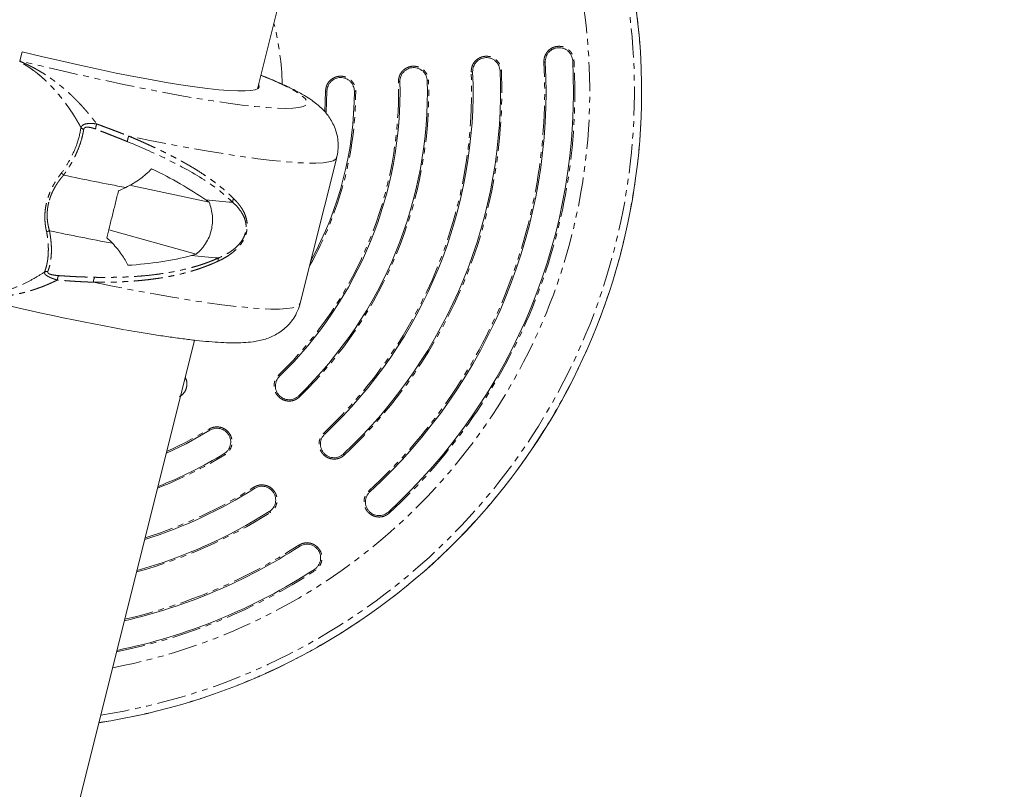
# Model space of a CAD drawing. Units: millimetres. Extents: x -3563 to 8824, y -5400 to 6479.
# Drawn here: x 976 to 1192, y 938 to 1106 of the extents above; entities that cross this region are included whole.
import ezdxf

# ---------------------------------------------------------------- set-up
doc = ezdxf.new("R2010")
doc.units = ezdxf.units.MM
doc.linetypes.add('PHANTOM', pattern=[12.7, 6.35, -1.27, 1.27, -1.27, 1.27, -1.27])

msp = doc.modelspace()

# ---------------------------------------------------------------- linework, layer by layer
at = {"color": 7, "linetype": 'Continuous', "lineweight": 15}
for p, q in [((1028.14, 1091.25), (1191.69, 1744.77)), ((976.57, 1099.34), (976.07, 1097.38)), ((1043.33, 1090.7), (1043.18, 1086.06)), ((1037.47, 1044.24), (1045.47, 1076.21)), ((1000.09, 1070.12), (1017.51, 1066.4)), ((1014.7, 1055), (995.52, 1060.31)), ((968.39, 852.49), (1014.35, 1036.14))]:
    msp.add_line(p, q, dxfattribs=at)
at = {"color": 8, "linetype": 'PHANTOM', "lineweight": 0}
for p, q in [((1090.85, 1097.07), (1091.16, 1097.09)), ((1097.15, 1097.41), (1097.44, 1097.43)), ((1074.94, 1094.93), (1075.24, 1094.95)), ((1081.24, 1095.19), (1081.53, 1095.21)), ((1059, 1092.81), (1059.31, 1092.81)), ((1065.3, 1092.96), (1065.6, 1092.97)), ((1042.89, 1086.22), (1043.03, 1090.7)), ((1043.33, 1090.7), (1043.03, 1090.7)), ((1049.33, 1090.7), (1049.63, 1090.7)), ((1032.96, 1028.27), (1032.74, 1028.49)), ((1037.14, 1023.96), (1037.34, 1023.75)), ((1017.52, 1016.68), (1017.68, 1016.42)), ((1042.85, 1015.59), (1042.64, 1015.81)), ((1020.81, 1011.3), (1020.96, 1011.05)), ((1046.96, 1011.22), (1047.16, 1011)), ((1027.33, 1003.94), (1027.49, 1003.68)), ((1052.72, 1002.92), (1052.52, 1003.15)), ((1030.71, 998.61), (1030.87, 998.37)), ((1056.78, 998.5), (1056.97, 998.28)), ((1037.14, 991.22), (1037.31, 990.97)), ((1040.58, 985.94), (1040.74, 985.7))]:
    msp.add_line(p, q, dxfattribs=at)
at = {"color": 7, "linetype": 'Continuous', "lineweight": 15, "flags": 128}
for points in [[(1028.38, 1092.21), (1028.44, 1092.12), (1028.51, 1091.67), (1028.23, 1091.31), (1027.62, 1091.04), (1026.67, 1090.85), (1025.39, 1090.76), (1023.78, 1090.76), (1021.87, 1090.85), (1019.65, 1091.03), (1017.15, 1091.3), (1014.38, 1091.66), (1011.36, 1092.11), (1008.11, 1092.64), (1004.65, 1093.25), (1001, 1093.93), (997.19, 1094.69), (993.23, 1095.51), (989.17, 1096.39), (985.02, 1097.33), (980.81, 1098.31), (976.57, 1099.34)], [(1017.68, 1016.42), (1012.48, 1013.48), (1008.16, 1011.38)]]:
    msp.add_lwpolyline(points, dxfattribs=at)
at = {"color": 8, "linetype": 'PHANTOM', "lineweight": 0, "flags": 128}
for points in [[(1028.88, 1094.2), (1029.26, 1094.04), (1031.59, 1093.06), (1033.63, 1092.13), (1035.35, 1091.27), (1036.75, 1090.47), (1037.82, 1089.75), (1038.56, 1089.1), (1038.96, 1088.53), (1039.02, 1088.05), (1038.74, 1087.65), (1038.12, 1087.33), (1037.16, 1087.11), (1035.88, 1086.98), (1034.27, 1086.93), (1032.34, 1086.98), (1030.11, 1087.12), (1027.58, 1087.35), (1024.78, 1087.67), (1021.71, 1088.08), (1018.4, 1088.57), (1014.85, 1089.14), (1011.1, 1089.8), (1007.15, 1090.53), (1003.04, 1091.33), (998.77, 1092.2), (994.39, 1093.13), (989.9, 1094.12), (985.33, 1095.16), (980.72, 1096.25), (976.07, 1097.38)], [(1045.47, 1076.21), (1045.25, 1075.84), (1044.67, 1075.48), (1043.74, 1075.21), (1042.48, 1075.03), (1040.88, 1074.95), (1038.95, 1074.96), (1036.71, 1075.06), (1034.16, 1075.25), (1031.32, 1075.54), (1028.2, 1075.91), (1024.81, 1076.38), (1021.18, 1076.93), (1017.31, 1077.56), (1013.23, 1078.28), (1008.96, 1079.07), (1004.51, 1079.94), (999.92, 1080.87)], [(992.16, 1048.86), (996.74, 1047.93), (1001.17, 1047.07), (1005.42, 1046.28), (1009.49, 1045.57), (1013.34, 1044.94), (1016.96, 1044.39), (1020.33, 1043.93), (1023.44, 1043.56), (1026.26, 1043.28), (1028.8, 1043.09), (1031.03, 1042.99), (1032.94, 1042.98), (1034.52, 1043.07), (1035.78, 1043.25), (1036.69, 1043.52), (1037.26, 1043.89), (1037.47, 1044.24)], [(1008.25, 1011.76), (1012.33, 1013.75), (1017.52, 1016.68)]]:
    msp.add_lwpolyline(points, dxfattribs=at)
at = {"color": 7, "linetype": 'Continuous', "lineweight": 15}
for centre, radius, start, end in [((972.33, 1090.67), 139.91, 278.6537, 53.2463), ((972.33, 1090.67), 119, 312.4965, 3.0932), ((972.33, 1090.67), 125, 312.4965, 3.0932), ((972.33, 1090.67), 103, 313.2082, 2.3816), ((972.33, 1090.67), 109, 313.2082, 2.3816), ((972.33, 1090.67), 87, 314.1743, 1.4155), ((972.33, 1090.67), 93, 314.1743, 1.4155), ((972.33, 1090.67), 77, 331.1872, 0.0285), ((1091.49, 1569.5), 508.32, 257.982, 259.5462), ((1028.83, 1169.36), 103.16, 263.2956, 266.5612), ((1088.29, 1556.6), 507.6, 257.9772, 259.5627), ((1025.81, 1157.63), 103.63, 263.2617, 266.5563), ((1098.03, 1584.22), 554.67, 255.9375, 259.7171), ((972.33, 1090.67), 93, 291.4459, 301.4155), ((972.33, 1090.67), 103, 287.5692, 302.3816), ((972.33, 1090.67), 109, 285.647, 302.3816), ((972.33, 1090.67), 119, 282.9366, 303.0932), ((972.33, 1090.67), 125, 281.5446, 303.0932)]:
    msp.add_arc(centre, radius, start, end, dxfattribs=at)
at = {"color": 8, "linetype": 'PHANTOM', "lineweight": 0}
for radius, start, end in [(139.9, 278.6544, 53.2456), (138.34, 278.9267, 52.9733), (128.55, 280.7895, 51.1105), (61.23, 1.5299, 14.073), (118.69, 312.4965, 3.0932), (125.29, 312.4965, 3.0932), (102.69, 313.2082, 2.3816), (109.29, 313.2082, 2.3816), (86.69, 314.1743, 1.4155), (93.29, 314.1743, 1.4155), (77.29, 330.3796, 0.0285), (93.29, 291.3169, 301.4155), (102.69, 287.6741, 302.3816), (109.29, 285.5589, 302.3816), (118.69, 283.0116, 303.0932), (125.29, 281.48, 303.0932)]:
    msp.add_arc((972.33, 1090.67), radius, start, end, dxfattribs=at)
for points, knots in [([(1090.85, 1097.07), (1090.85, 1097.13), (1090.85, 1097.26), (1090.85, 1097.44), (1090.87, 1097.63), (1090.89, 1097.81), (1090.93, 1097.99), (1090.98, 1098.17), (1091.08, 1098.49), (1091.29, 1098.94), (1091.68, 1099.47), (1092.16, 1099.91), (1092.71, 1100.24), (1093.22, 1100.43), (1093.64, 1100.51), (1094.07, 1100.56), (1094.62, 1100.54), (1095.25, 1100.38), (1095.84, 1100.11), (1096.36, 1099.72), (1096.81, 1099.24), (1097.09, 1098.78), (1097.26, 1098.38), (1097.35, 1098.07), (1097.42, 1097.75), (1097.44, 1097.53), (1097.44, 1097.43)], [0, 0, 0, 0, 0.018035, 0.035917, 0.053708, 0.07147, 0.089263, 0.107151, 0.125193, 0.187597, 0.250089, 0.312392, 0.374929, 0.437172, 0.46831, 0.499841, 0.562052, 0.624731, 0.687125, 0.749721, 0.812196, 0.87474, 0.906193, 0.937364, 0.968539, 1, 1, 1, 1]), ([(1074.94, 1094.93), (1074.94, 1094.99), (1074.93, 1095.12), (1074.94, 1095.3), (1074.96, 1095.49), (1074.99, 1095.67), (1075.03, 1095.85), (1075.08, 1096.03), (1075.18, 1096.35), (1075.4, 1096.8), (1075.79, 1097.32), (1076.28, 1097.75), (1076.84, 1098.08), (1077.35, 1098.26), (1077.77, 1098.34), (1078.2, 1098.38), (1078.74, 1098.35), (1079.37, 1098.19), (1079.96, 1097.91), (1080.48, 1097.52), (1080.92, 1097.03), (1081.19, 1096.56), (1081.36, 1096.16), (1081.45, 1095.85), (1081.51, 1095.53), (1081.53, 1095.32), (1081.53, 1095.21)], [0, 0, 0, 0, 0.018037, 0.035919, 0.053709, 0.071468, 0.089261, 0.107149, 0.125193, 0.187592, 0.250089, 0.312378, 0.374929, 0.437149, 0.468293, 0.499842, 0.562041, 0.624731, 0.687113, 0.749721, 0.812193, 0.87474, 0.906191, 0.937364, 0.96854, 1, 1, 1, 1]), ([(989.45, 1082.75), (989.38, 1082.88), (989.24, 1083.13), (989.03, 1083.51), (988.81, 1083.89), (988.58, 1084.28), (988.35, 1084.66), (987.97, 1085.29), (987.41, 1086.16), (986.68, 1087.23), (985.93, 1088.26), (985.16, 1089.28), (984.32, 1090.3), (983.45, 1091.28), (982.57, 1092.2), (981.72, 1093.04), (980.84, 1093.84), (980.08, 1094.48), (979.45, 1094.97), (978.81, 1095.44), (978.21, 1095.86), (977.56, 1096.28), (977.04, 1096.6), (976.5, 1096.89), (976.16, 1097.07), (976.01, 1097.14)], [0, 0, 0, 0, 0.020074, 0.040289, 0.060659, 0.081196, 0.101913, 0.122821, 0.183363, 0.244849, 0.302118, 0.362231, 0.425432, 0.491933, 0.553049, 0.613689, 0.673017, 0.736796, 0.770986, 0.80077, 0.866467, 0.894282, 0.933152, 0.972179, 1, 1, 1, 1]), ([(976.04, 1097.26), (976.2, 1097.2), (976.52, 1097.07), (977, 1096.86), (977.47, 1096.65), (977.94, 1096.42), (978.41, 1096.19), (978.88, 1095.95), (979.35, 1095.7), (979.82, 1095.44), (980.28, 1095.17), (980.75, 1094.9), (981.21, 1094.61), (981.67, 1094.32), (982.12, 1094.02), (982.58, 1093.71), (983.03, 1093.39), (983.47, 1093.07), (983.92, 1092.73), (984.36, 1092.39), (984.8, 1092.04), (985.24, 1091.69), (985.67, 1091.33), (986.09, 1090.96), (986.52, 1090.58), (986.94, 1090.2), (987.35, 1089.81), (987.76, 1089.42), (988.17, 1089.02), (988.57, 1088.62), (988.96, 1088.21), (989.35, 1087.8), (989.73, 1087.39), (990.11, 1086.97), (990.48, 1086.54), (990.85, 1086.12), (991.21, 1085.69), (991.56, 1085.26), (991.91, 1084.83), (992.25, 1084.4), (992.58, 1083.97), (992.8, 1083.68), (992.9, 1083.54)], [0, 0, 0, 0, 0.025462, 0.05092, 0.076373, 0.10182, 0.12726, 0.152691, 0.178112, 0.203523, 0.22892, 0.254304, 0.279672, 0.305023, 0.330355, 0.355666, 0.380954, 0.406219, 0.431457, 0.456667, 0.481847, 0.506994, 0.532108, 0.557186, 0.582225, 0.607224, 0.632181, 0.657093, 0.681958, 0.706774, 0.73154, 0.756252, 0.780909, 0.805509, 0.830049, 0.854528, 0.878944, 0.903294, 0.927576, 0.951789, 0.975931, 1, 1, 1, 1]), ([(1059, 1092.81), (1059, 1092.87), (1059, 1092.99), (1059.01, 1093.18), (1059.03, 1093.36), (1059.06, 1093.54), (1059.1, 1093.72), (1059.16, 1093.9), (1059.27, 1094.22), (1059.49, 1094.67), (1059.89, 1095.18), (1060.39, 1095.6), (1060.95, 1095.92), (1061.47, 1096.09), (1061.89, 1096.17), (1062.32, 1096.2), (1062.86, 1096.16), (1063.49, 1095.99), (1064.07, 1095.7), (1064.59, 1095.3), (1065.01, 1094.8), (1065.28, 1094.33), (1065.44, 1093.93), (1065.52, 1093.61), (1065.58, 1093.29), (1065.59, 1093.08), (1065.6, 1092.97)], [0, 0, 0, 0, 0.01804, 0.035923, 0.053712, 0.071469, 0.08926, 0.107148, 0.125194, 0.187586, 0.25009, 0.312355, 0.37493, 0.437116, 0.468269, 0.499842, 0.562023, 0.624731, 0.687097, 0.749722, 0.81219, 0.87474, 0.90619, 0.937365, 0.968543, 1, 1, 1, 1]), ([(1043.03, 1090.7), (1043.03, 1090.76), (1043.03, 1090.89), (1043.05, 1091.07), (1043.07, 1091.25), (1043.11, 1091.43), (1043.15, 1091.61), (1043.21, 1091.79), (1043.33, 1092.11), (1043.56, 1092.55), (1043.98, 1093.05), (1044.48, 1093.46), (1045.05, 1093.77), (1045.57, 1093.93), (1046, 1093.99), (1046.43, 1094.01), (1046.97, 1093.96), (1047.59, 1093.77), (1048.17, 1093.47), (1048.67, 1093.05), (1049.09, 1092.55), (1049.34, 1092.07), (1049.49, 1091.66), (1049.57, 1091.35), (1049.62, 1091.03), (1049.62, 1090.81), (1049.63, 1090.7)], [0, 0, 0, 0, 0.018043, 0.035926, 0.053712, 0.071467, 0.089256, 0.107144, 0.125194, 0.187576, 0.250091, 0.312325, 0.374931, 0.43707, 0.468234, 0.499844, 0.562004, 0.624732, 0.687078, 0.749722, 0.812187, 0.874741, 0.906188, 0.937367, 0.968547, 1, 1, 1, 1]), ([(989.45, 1082.75), (989.29, 1081.6), (988.65, 1078.98), (987.03, 1075.53), (985.64, 1073.42), (985.2, 1072.8)], [0.822483, 0.822483, 0.822483, 0.822483, 4.311296, 8.279736, 9.927408, 9.927408, 9.927408, 9.927408]), ([(992.9, 1083.54), (992.28, 1083.62), (991.24, 1083.7), (989.94, 1083.44), (989.52, 1083.02), (989.45, 1082.75)], [9.513081, 9.513081, 9.513081, 9.513081, 16.084152, 20.366238, 25.001774, 25.001774, 25.001774, 25.001774]), ([(992.66, 1082.41), (992.58, 1082.44), (992.43, 1082.49), (992.2, 1082.57), (991.99, 1082.64), (991.71, 1082.72), (991.36, 1082.79), (990.96, 1082.84), (990.61, 1082.84), (990.36, 1082.76), (990.22, 1082.66), (990.13, 1082.56), (990.07, 1082.45), (990.05, 1082.36), (990.04, 1082.32)], [0, 0, 0, 0, 0.071359, 0.138922, 0.202804, 0.263134, 0.395942, 0.517531, 0.644655, 0.760203, 0.819911, 0.879488, 0.939817, 1, 1, 1, 1]), ([(992.9, 1083.54), (992.83, 1083.33), (992.76, 1083.11), (992.68, 1082.72), (992.66, 1082.54), (992.66, 1082.41)], [0, 0, 0, 0, 0.5, 0.5, 1, 1, 1, 1]), ([(992.9, 1083.54), (993.14, 1083.45), (993.61, 1083.27), (994.32, 1083.01), (995.02, 1082.75), (995.73, 1082.48), (996.43, 1082.22), (997.13, 1081.95), (997.83, 1081.68), (998.53, 1081.41), (999.23, 1081.14), (999.69, 1080.96), (999.92, 1080.87)], [0, 0, 0, 0, 0.098636, 0.197577, 0.296823, 0.396373, 0.496225, 0.59638, 0.696836, 0.797592, 0.898647, 1, 1, 1, 1]), ([(990.04, 1082.32), (990.02, 1082.2), (989.99, 1081.98), (989.93, 1081.63), (989.85, 1081.29), (989.78, 1080.94), (989.59, 1080.2), (989.25, 1079.06), (988.73, 1077.72), (988.23, 1076.63), (987.8, 1075.77), (987.37, 1074.98), (986.94, 1074.26), (986.58, 1073.69), (986.29, 1073.26), (986.06, 1072.92), (985.85, 1072.63), (985.7, 1072.41), (985.64, 1072.33)], [0, 0, 0, 0, 0.037548, 0.07477, 0.111668, 0.148242, 0.184494, 0.344813, 0.499733, 0.583627, 0.665452, 0.749917, 0.812519, 0.875096, 0.916077, 0.937693, 0.974402, 1, 1, 1, 1]), ([(999.66, 1079.64), (999.46, 1079.72), (999.07, 1079.88), (998.48, 1080.12), (997.9, 1080.36), (997.33, 1080.58), (996.78, 1080.8), (996.01, 1081.11), (995.03, 1081.49), (993.84, 1081.95), (993.05, 1082.26), (992.66, 1082.41)], [0, 0, 0, 0, 0.087878, 0.173749, 0.257625, 0.33952, 0.419445, 0.497414, 0.668499, 0.836012, 1, 1, 1, 1]), ([(999.92, 1080.87), (999.9, 1080.84), (999.87, 1080.74), (999.81, 1080.6), (999.76, 1080.44), (999.72, 1080.27), (999.69, 1080.12), (999.67, 1079.97), (999.66, 1079.83), (999.66, 1079.72), (999.66, 1079.66), (999.66, 1079.64)], [0, 0, 0, 0, 0.091, 0.212333, 0.333666, 0.454999, 0.576332, 0.697664, 0.818997, 0.935045, 1, 1, 1, 1]), ([(999.92, 1080.87), (1000.17, 1080.77), (1000.66, 1080.56), (1001.39, 1080.25), (1002.11, 1079.94), (1002.82, 1079.63), (1003.51, 1079.31), (1004.2, 1079), (1004.88, 1078.69), (1005.55, 1078.38), (1006.21, 1078.07), (1006.86, 1077.76), (1007.5, 1077.45), (1008.13, 1077.13), (1008.75, 1076.82), (1009.35, 1076.51), (1009.95, 1076.2), (1010.54, 1075.89), (1011.12, 1075.57), (1011.69, 1075.26), (1012.25, 1074.95), (1013.12, 1074.45), (1014.28, 1073.77), (1015.69, 1072.89), (1017.01, 1072.01), (1018.16, 1071.2), (1019.14, 1070.47), (1019.97, 1069.81), (1020.76, 1069.16), (1021.51, 1068.5), (1022.22, 1067.84), (1022.67, 1067.39), (1022.89, 1067.17)], [0, 0, 0, 0, 0.026555, 0.052939, 0.079153, 0.105197, 0.131072, 0.156778, 0.182316, 0.207687, 0.232891, 0.257928, 0.2828, 0.307508, 0.332051, 0.35643, 0.380647, 0.404702, 0.428596, 0.452329, 0.475902, 0.499316, 0.564026, 0.62727, 0.689066, 0.749436, 0.793302, 0.836311, 0.878474, 0.919801, 0.960306, 1, 1, 1, 1]), ([(999.66, 1079.64), (1002.87, 1078.33), (1009.27, 1075.5), (1016.98, 1071.17), (1021.11, 1067.92), (1022.67, 1066.39)], [0.818918, 0.818918, 0.818918, 0.818918, 4.896609, 9.344185, 12.689241, 12.689241, 12.689241, 12.689241]), ([(981.93, 1059.89), (981.91, 1059.98), (981.87, 1060.16), (981.81, 1060.43), (981.75, 1060.7), (981.71, 1060.98), (981.67, 1061.25), (981.63, 1061.53), (981.6, 1061.81), (981.58, 1062.09), (981.56, 1062.36), (981.54, 1062.64), (981.53, 1063.11), (981.54, 1063.79), (981.62, 1064.68), (981.75, 1065.58), (981.95, 1066.5), (982.22, 1067.41), (982.54, 1068.29), (982.91, 1069.16), (983.27, 1069.87), (983.6, 1070.46), (983.88, 1070.94), (984.19, 1071.42), (984.51, 1071.89), (984.85, 1072.35), (985.08, 1072.65), (985.2, 1072.8)], [0, 0, 0, 0, 0.024733, 0.048977, 0.072753, 0.096086, 0.118998, 0.141517, 0.16367, 0.185488, 0.207002, 0.228247, 0.249258, 0.312704, 0.374512, 0.437462, 0.500109, 0.562452, 0.625534, 0.687308, 0.750797, 0.789475, 0.829046, 0.869713, 0.911658, 0.955039, 1, 1, 1, 1]), ([(985.64, 1072.33), (985.58, 1072.24), (985.46, 1072.1), (985.31, 1071.92), (985.22, 1071.8), (985.08, 1071.65), (984.91, 1071.42), (984.58, 1070.98), (984.18, 1070.41), (983.8, 1069.78), (983.5, 1069.23), (983.27, 1068.77), (983.05, 1068.31), (982.86, 1067.84), (982.69, 1067.36), (982.53, 1066.88), (982.45, 1066.56), (982.41, 1066.4)], [0, 0, 0, 0, 0.051281, 0.089213, 0.113772, 0.124947, 0.187529, 0.250455, 0.378383, 0.501014, 0.575542, 0.648667, 0.720569, 0.791443, 0.861495, 0.930939, 1, 1, 1, 1]), ([(985.2, 1072.8), (985.22, 1072.78), (985.25, 1072.73), (985.32, 1072.65), (985.39, 1072.57), (985.47, 1072.49), (985.55, 1072.41), (985.61, 1072.35), (985.64, 1072.33)], [0, 0, 0, 0, 0.151159, 0.308923, 0.47307, 0.643273, 0.8191, 1, 1, 1, 1]), ([(982.41, 1066.4), (982.38, 1066.32), (982.34, 1066.14), (982.29, 1065.88), (982.23, 1065.62), (982.19, 1065.36), (982.15, 1065.1), (982.12, 1064.84), (982.09, 1064.58), (982.07, 1064.32), (982.05, 1064.06), (982.05, 1063.8), (982.04, 1063.54), (982.05, 1063.28), (982.06, 1062.94), (982.08, 1062.54), (982.14, 1062.06), (982.21, 1061.58), (982.31, 1061.09), (982.42, 1060.61), (982.51, 1060.29), (982.55, 1060.13)], [0, 0, 0, 0, 0.037285, 0.07463, 0.112068, 0.149635, 0.187366, 0.225293, 0.263452, 0.301873, 0.340588, 0.379628, 0.419022, 0.458798, 0.498984, 0.573585, 0.651596, 0.733148, 0.818347, 0.907276, 1, 1, 1, 1]), ([(1022.89, 1067.17), (1022.98, 1067.08), (1023.16, 1066.91), (1023.42, 1066.64), (1023.66, 1066.37), (1023.89, 1066.1), (1024.11, 1065.83), (1024.31, 1065.56), (1024.5, 1065.3), (1024.68, 1065.03), (1024.85, 1064.76), (1025, 1064.49), (1025.25, 1063.99), (1025.55, 1063.27), (1025.82, 1062.2), (1025.91, 1061.02), (1025.75, 1059.87), (1025.44, 1058.91), (1025.06, 1058.1), (1024.54, 1057.27), (1023.85, 1056.43), (1023.12, 1055.73), (1022.41, 1055.16), (1021.76, 1054.7), (1021.06, 1054.27), (1020.29, 1053.85), (1019.75, 1053.6), (1019.48, 1053.47)], [0, 0, 0, 0, 0.025701, 0.050722, 0.075072, 0.098759, 0.121794, 0.144187, 0.16595, 0.187096, 0.207639, 0.227593, 0.246975, 0.313306, 0.372256, 0.438818, 0.499847, 0.540355, 0.582412, 0.627676, 0.686703, 0.75304, 0.796312, 0.842504, 0.89177, 0.944233, 1, 1, 1, 1]), ([(1022.64, 1066.39), (1023.07, 1066.01), (1023.48, 1065.61), (1024.23, 1064.73), (1024.58, 1064.26), (1025.01, 1063.47), (1025.15, 1063.2), (1025.37, 1062.61), (1025.46, 1062.29), (1025.59, 1061.62), (1025.63, 1061.27), (1025.62, 1060.7), (1025.61, 1060.51), (1025.56, 1060.13), (1025.52, 1059.93), (1025.47, 1059.74)], [0, 0, 0, 0, 0.25, 0.25, 0.5, 0.5, 0.625, 0.625, 0.75, 0.75, 0.875, 0.875, 0.9375, 0.9375, 1, 1, 1, 1]), ([(1022.89, 1067.17), (1022.82, 1067.05), (1022.76, 1066.91), (1022.69, 1066.65), (1022.67, 1066.51), (1022.67, 1066.39)], [0, 0, 0, 0, 0.5, 0.5, 1, 1, 1, 1]), ([(981.45, 1051.07), (981.48, 1051.15), (981.55, 1051.31), (981.64, 1051.56), (981.72, 1051.81), (981.8, 1052.08), (981.88, 1052.34), (981.94, 1052.61), (982, 1052.89), (982.06, 1053.17), (982.11, 1053.45), (982.15, 1053.73), (982.19, 1054.02), (982.22, 1054.31), (982.25, 1054.6), (982.28, 1055.03), (982.3, 1055.59), (982.31, 1056.3), (982.28, 1057.02), (982.23, 1057.74), (982.16, 1058.46), (982.06, 1059.17), (981.97, 1059.65), (981.93, 1059.89)], [0, 0, 0, 0, 0.038444, 0.076478, 0.1141, 0.151309, 0.188104, 0.224484, 0.260446, 0.29599, 0.331115, 0.365819, 0.400101, 0.433961, 0.467398, 0.50041, 0.57736, 0.652476, 0.725741, 0.797139, 0.866656, 0.93428, 1, 1, 1, 1]), ([(982.55, 1060.13), (982.58, 1059.99), (982.63, 1059.7), (982.7, 1059.29), (982.75, 1058.9), (982.81, 1058.52), (982.85, 1058.16), (982.89, 1057.82), (982.94, 1057.18), (982.99, 1056.25), (982.97, 1055.08), (982.87, 1053.98), (982.74, 1053.14), (982.6, 1052.5), (982.48, 1052.05), (982.34, 1051.62), (982.24, 1051.35), (982.19, 1051.21)], [0, 0, 0, 0, 0.039241, 0.077301, 0.114184, 0.149895, 0.184439, 0.217821, 0.250045, 0.372634, 0.500177, 0.623348, 0.750157, 0.812308, 0.87466, 0.937221, 1, 1, 1, 1]), ([(1025.47, 1059.74), (1025.38, 1059.35), (1025.23, 1058.97), (1024.88, 1058.26), (1024.67, 1057.93), (1024.22, 1057.33), (1023.98, 1057.05), (1023.48, 1056.55), (1023.22, 1056.32), (1022.43, 1055.68), (1021.88, 1055.33), (1020.75, 1054.7), (1020.17, 1054.43), (1019.58, 1054.19)], [0, 0, 0, 0, 0.125, 0.125, 0.25, 0.25, 0.375, 0.375, 0.5, 0.5, 0.75, 0.75, 1, 1, 1, 1]), ([(1019.48, 1053.47), (1019.31, 1053.4), (1018.97, 1053.24), (1018.46, 1053.01), (1017.93, 1052.79), (1017.4, 1052.57), (1016.85, 1052.36), (1016.29, 1052.15), (1015.72, 1051.95), (1015.15, 1051.75), (1014.55, 1051.56), (1013.95, 1051.37), (1013.03, 1051.11), (1011.77, 1050.77), (1010.15, 1050.39), (1008.45, 1050.06), (1006.9, 1049.79), (1005.51, 1049.59), (1004.3, 1049.43), (1003.07, 1049.3), (1001.8, 1049.18), (1000.51, 1049.08), (999.19, 1048.99), (997.84, 1048.93), (996.46, 1048.88), (995.05, 1048.85), (993.62, 1048.84), (992.64, 1048.85), (992.16, 1048.86)], [0, 0, 0, 0, 0.021494, 0.043238, 0.065236, 0.087489, 0.109999, 0.132768, 0.155798, 0.179091, 0.202649, 0.226473, 0.250564, 0.310953, 0.372755, 0.435993, 0.500686, 0.543314, 0.586483, 0.630196, 0.674458, 0.719273, 0.764646, 0.810579, 0.857078, 0.904146, 0.951785, 1, 1, 1, 1]), ([(1019.62, 1054.19), (1019.45, 1054.11), (1019.1, 1053.96), (1018.57, 1053.73), (1018.02, 1053.51), (1017.45, 1053.28), (1016.85, 1053.07), (1016.24, 1052.85), (1015.6, 1052.64), (1014.94, 1052.43), (1014.25, 1052.23), (1012.74, 1051.81), (1010.34, 1051.25), (1007.81, 1050.82), (1005.55, 1050.51), (1003.86, 1050.32), (1001.84, 1050.15), (999.97, 1050.03), (998.06, 1049.96), (996.26, 1049.92), (994.74, 1049.91), (993.51, 1049.92), (992.79, 1049.93), (992.48, 1049.94)], [0, 0, 0, 0, 0.021888, 0.044454, 0.067698, 0.091622, 0.116225, 0.141509, 0.167475, 0.194122, 0.22145, 0.24946, 0.37434, 0.499309, 0.531841, 0.621381, 0.681455, 0.745562, 0.816454, 0.877351, 0.928245, 0.96913, 1, 1, 1, 1]), ([(1019.62, 1054.19), (1019.56, 1054.09), (1019.53, 1053.98), (1019.48, 1053.74), (1019.47, 1053.61), (1019.48, 1053.47)], [0, 0, 0, 0, 0.5, 0.5, 1, 1, 1, 1]), ([(964.28, 1046.06), (964.49, 1046.03), (964.99, 1045.98), (965.77, 1045.94), (966.62, 1045.93), (967.94, 1045.98), (969.73, 1046.18), (972.06, 1046.69), (974.4, 1047.43), (976.79, 1048.42), (979.16, 1049.62), (980.69, 1050.59), (981.45, 1051.07)], [0, 0, 0, 0, 0.040957, 0.093501, 0.146729, 0.197899, 0.333982, 0.463076, 0.599114, 0.73043, 0.866862, 1, 1, 1, 1]), ([(981.45, 1051.07), (981.45, 1051.05), (981.44, 1051), (981.45, 1050.92), (981.47, 1050.81), (981.53, 1050.69), (981.66, 1050.54), (981.89, 1050.34), (982.2, 1050.15), (982.51, 1049.99), (982.7, 1049.9), (982.86, 1049.83), (983.02, 1049.76), (983.23, 1049.68), (983.48, 1049.59), (983.73, 1049.51), (983.99, 1049.42), (984.17, 1049.37), (984.27, 1049.34)], [0, 0, 0, 0, 0.0338489, 0.0773357, 0.130414, 0.2013348, 0.2612496, 0.3715038, 0.5171697, 0.572365, 0.640894, 0.6713706, 0.7018114, 0.7622632, 0.8222376, 0.8817174, 0.9333297, 1, 1, 1, 1]), ([(982.19, 1051.21), (982.18, 1051.19), (982.17, 1051.16), (982.16, 1051.1), (982.16, 1051.05), (982.18, 1051), (982.2, 1050.95), (982.23, 1050.9), (982.29, 1050.84), (982.36, 1050.78), (982.48, 1050.71), (982.63, 1050.64), (982.99, 1050.52), (983.51, 1050.42), (984.03, 1050.35), (984.34, 1050.32), (984.48, 1050.31), (984.55, 1050.31)], [0, 0, 0, 0, 0.035943, 0.070951, 0.105242, 0.139045, 0.172603, 0.206159, 0.239959, 0.291252, 0.344055, 0.408993, 0.483222, 0.737021, 0.884574, 0.941653, 1, 1, 1, 1]), ([(984.27, 1049.34), (984.3, 1049.54), (984.34, 1049.75), (984.44, 1050.09), (984.49, 1050.22), (984.55, 1050.31)], [0, 0, 0, 0, 0.5, 0.5, 1, 1, 1, 1]), ([(984.55, 1050.31), (984.74, 1050.29), (985.14, 1050.27), (985.75, 1050.23), (986.63, 1050.17), (987.7, 1050.11), (988.94, 1050.05), (990.11, 1050.01), (991.3, 1049.97), (992.07, 1049.95), (992.48, 1049.94)], [0, 0, 0, 0, 0.072041, 0.148206, 0.228522, 0.399905, 0.548073, 0.699815, 0.844521, 1, 1, 1, 1]), ([(984.27, 1049.34), (984.13, 1049.27), (983.86, 1049.13), (983.44, 1048.94), (983.02, 1048.74), (982.59, 1048.55), (982.17, 1048.37), (981.74, 1048.19), (981.3, 1048.01), (980.87, 1047.84), (980.43, 1047.68), (979.99, 1047.52), (979.55, 1047.37), (979.1, 1047.22), (978.66, 1047.08), (978.21, 1046.94), (977.76, 1046.81), (977.31, 1046.69), (976.87, 1046.57), (976.41, 1046.46), (975.96, 1046.36), (975.51, 1046.26), (975.06, 1046.17), (974.61, 1046.08), (974.16, 1046), (972.95, 1045.81), (971.01, 1045.6), (968.8, 1045.55), (967.07, 1045.64), (965.89, 1045.75), (964.87, 1045.89), (964.03, 1046.03), (963.51, 1046.14), (963.26, 1046.19)], [0, 0, 0, 0, 0.0202505, 0.0405432, 0.0608771, 0.0812512, 0.1016644, 0.1221155, 0.1426034, 0.1631271, 0.1836853, 0.2042769, 0.2249007, 0.2455556, 0.2662403, 0.2869538, 0.3076947, 0.3284619, 0.3492543, 0.3700706, 0.3909097, 0.4117704, 0.4326516, 0.453552, 0.4744706, 0.4954062, 0.6215198, 0.7462869, 0.8113331, 0.8726921, 0.9209589, 0.9633626, 1, 1, 1, 1]), ([(992.16, 1048.86), (991.9, 1048.87), (991.4, 1048.89), (990.66, 1048.92), (989.8, 1048.96), (988.81, 1049.01), (987.61, 1049.09), (986.43, 1049.17), (985.29, 1049.25), (984.6, 1049.31), (984.27, 1049.34)], [0, 0, 0, 0, 0.098849, 0.194161, 0.285936, 0.429147, 0.571571, 0.742946, 0.875506, 1, 1, 1, 1]), ([(992.48, 1049.94), (992.47, 1049.93), (992.44, 1049.89), (992.4, 1049.82), (992.34, 1049.71), (992.3, 1049.59), (992.25, 1049.45), (992.22, 1049.3), (992.19, 1049.14), (992.17, 1048.99), (992.16, 1048.9), (992.16, 1048.86)], [0, 0, 0, 0, 0.0629599, 0.1790787, 0.3006967, 0.4223146, 0.5439326, 0.6655505, 0.7871685, 0.9087865, 1, 1, 1, 1]), ([(1012.31, 1027.98), (1012.44, 1027.67), (1012.74, 1026.96), (1012.62, 1025.73), (1012.06, 1024.52), (1011.36, 1024), (1011.01, 1023.75)], [0, 0, 0, 0, 0.205114, 0.469974, 0.734893, 1, 1, 1, 1]), ([(1037.34, 1023.75), (1037.3, 1023.71), (1037.21, 1023.62), (1037.06, 1023.51), (1036.92, 1023.4), (1036.76, 1023.3), (1036.6, 1023.21), (1036.43, 1023.12), (1036.12, 1022.99), (1035.64, 1022.85), (1035, 1022.8), (1034.35, 1022.87), (1033.73, 1023.07), (1033.16, 1023.38), (1032.75, 1023.73), (1032.46, 1024.06), (1032.21, 1024.41), (1031.96, 1024.89), (1031.78, 1025.52), (1031.72, 1026.16), (1031.79, 1026.81), (1031.96, 1027.33), (1032.15, 1027.72), (1032.32, 1027.99), (1032.52, 1028.25), (1032.67, 1028.41), (1032.74, 1028.49)], [0, 0, 0, 0, 0.018011, 0.035894, 0.053701, 0.071482, 0.08929, 0.107176, 0.12519, 0.187661, 0.250085, 0.31261, 0.374925, 0.43749, 0.499761, 0.531325, 0.562482, 0.624725, 0.687351, 0.749716, 0.812268, 0.874737, 0.906224, 0.93737, 0.968515, 1, 1, 1, 1]), ([(1017.52, 1016.68), (1017.57, 1016.71), (1017.68, 1016.77), (1017.85, 1016.86), (1018.02, 1016.93), (1018.19, 1016.99), (1018.37, 1017.05), (1018.55, 1017.09), (1018.88, 1017.15), (1019.38, 1017.18), (1020.02, 1017.09), (1020.64, 1016.88), (1021.19, 1016.55), (1021.6, 1016.19), (1021.88, 1015.86), (1022.12, 1015.5), (1022.36, 1015.01), (1022.52, 1014.38), (1022.56, 1013.73), (1022.47, 1013.09), (1022.26, 1012.47), (1021.98, 1012), (1021.71, 1011.66), (1021.48, 1011.43), (1021.23, 1011.22), (1021.05, 1011.11), (1020.96, 1011.05)], [0, 0, 0, 0, 0.01804, 0.035923, 0.053712, 0.071469, 0.08926, 0.107148, 0.125194, 0.187586, 0.25009, 0.312356, 0.37493, 0.437116, 0.468269, 0.499843, 0.562024, 0.624731, 0.687097, 0.749722, 0.81219, 0.87474, 0.90619, 0.937365, 0.968543, 1, 1, 1, 1]), ([(1047.16, 1011), (1047.12, 1010.96), (1047.02, 1010.88), (1046.88, 1010.76), (1046.73, 1010.66), (1046.57, 1010.56), (1046.41, 1010.47), (1046.24, 1010.39), (1045.93, 1010.26), (1045.45, 1010.13), (1044.8, 1010.09), (1044.15, 1010.17), (1043.54, 1010.38), (1042.97, 1010.7), (1042.56, 1011.06), (1042.28, 1011.39), (1042.04, 1011.75), (1041.8, 1012.23), (1041.62, 1012.86), (1041.58, 1013.51), (1041.66, 1014.16), (1041.84, 1014.67), (1042.04, 1015.06), (1042.21, 1015.33), (1042.41, 1015.58), (1042.57, 1015.74), (1042.64, 1015.81)], [0, 0, 0, 0, 0.018013, 0.035896, 0.053702, 0.071482, 0.089288, 0.107174, 0.125191, 0.187657, 0.250086, 0.312594, 0.374926, 0.437449, 0.499761, 0.5313, 0.562449, 0.624725, 0.687329, 0.749716, 0.812257, 0.874737, 0.906219, 0.937367, 0.968515, 1, 1, 1, 1]), ([(1027.33, 1003.94), (1027.38, 1003.97), (1027.49, 1004.04), (1027.65, 1004.12), (1027.82, 1004.2), (1027.99, 1004.26), (1028.17, 1004.32), (1028.35, 1004.37), (1028.68, 1004.44), (1029.18, 1004.47), (1029.82, 1004.39), (1030.44, 1004.19), (1031.01, 1003.87), (1031.42, 1003.52), (1031.7, 1003.19), (1031.95, 1002.84), (1032.2, 1002.35), (1032.37, 1001.73), (1032.42, 1001.08), (1032.34, 1000.43), (1032.14, 999.81), (1031.87, 999.34), (1031.6, 999), (1031.38, 998.76), (1031.14, 998.55), (1030.96, 998.43), (1030.87, 998.37)], [0, 0, 0, 0, 0.018037, 0.035919, 0.053709, 0.071468, 0.089261, 0.107149, 0.125193, 0.187592, 0.250089, 0.312378, 0.374929, 0.437149, 0.468293, 0.499842, 0.562042, 0.624731, 0.687113, 0.749721, 0.812193, 0.87474, 0.906191, 0.937364, 0.96854, 1, 1, 1, 1]), ([(1056.97, 998.28), (1056.93, 998.24), (1056.84, 998.16), (1056.69, 998.05), (1056.54, 997.94), (1056.38, 997.85), (1056.22, 997.76), (1056.05, 997.68), (1055.73, 997.56), (1055.25, 997.43), (1054.6, 997.4), (1053.96, 997.49), (1053.34, 997.71), (1052.78, 998.04), (1052.38, 998.4), (1052.1, 998.73), (1051.86, 999.09), (1051.63, 999.58), (1051.46, 1000.21), (1051.43, 1000.86), (1051.52, 1001.5), (1051.7, 1002.02), (1051.9, 1002.4), (1052.08, 1002.67), (1052.28, 1002.92), (1052.44, 1003.07), (1052.52, 1003.15)], [0, 0, 0, 0, 0.018014, 0.035898, 0.053702, 0.071481, 0.089287, 0.107173, 0.125191, 0.187654, 0.250086, 0.312581, 0.374926, 0.437414, 0.499761, 0.531281, 0.562424, 0.624725, 0.68731, 0.749716, 0.812252, 0.874737, 0.906217, 0.937367, 0.968517, 1, 1, 1, 1]), ([(1037.14, 991.22), (1037.19, 991.26), (1037.3, 991.32), (1037.46, 991.41), (1037.63, 991.49), (1037.8, 991.56), (1037.97, 991.62), (1038.15, 991.67), (1038.49, 991.74), (1038.98, 991.78), (1039.63, 991.71), (1040.25, 991.51), (1040.82, 991.2), (1041.23, 990.85), (1041.52, 990.53), (1041.77, 990.18), (1042.02, 989.7), (1042.2, 989.07), (1042.26, 988.42), (1042.19, 987.78), (1042, 987.16), (1041.73, 986.68), (1041.47, 986.33), (1041.25, 986.1), (1041.01, 985.88), (1040.83, 985.76), (1040.74, 985.7)], [0, 0, 0, 0, 0.018035, 0.035917, 0.053708, 0.07147, 0.089263, 0.107151, 0.125193, 0.187597, 0.250089, 0.312392, 0.374929, 0.437172, 0.46831, 0.499841, 0.562052, 0.624731, 0.687124, 0.749721, 0.812196, 0.87474, 0.906193, 0.937364, 0.968539, 1, 1, 1, 1])]:
    msp.add_open_spline(points, degree=3, knots=knots, dxfattribs=at)
at = {"color": 7, "linetype": 'Continuous', "lineweight": 15}
for points, knots in [([(1091.16, 1097.09), (1091.15, 1097.28), (1091.16, 1097.48), (1091.21, 1097.87), (1091.26, 1098.06), (1091.39, 1098.43), (1091.47, 1098.61), (1091.67, 1098.95), (1091.79, 1099.11), (1092.05, 1099.4), (1092.2, 1099.53), (1092.51, 1099.77), (1092.68, 1099.87), (1093.03, 1100.04), (1093.22, 1100.11), (1093.6, 1100.2), (1093.8, 1100.23), (1094.19, 1100.25), (1094.39, 1100.25), (1094.77, 1100.19), (1094.96, 1100.14), (1095.33, 1100.01), (1095.51, 1099.93), (1095.85, 1099.73), (1096.01, 1099.61), (1096.3, 1099.35), (1096.44, 1099.21), (1096.67, 1098.89), (1096.77, 1098.72), (1096.94, 1098.37), (1097.01, 1098.18), (1097.11, 1097.81), (1097.14, 1097.61), (1097.15, 1097.41)], [0, 0, 0, 0, 0.0625, 0.0625, 0.125, 0.125, 0.1875, 0.1875, 0.25, 0.25, 0.3125, 0.3125, 0.375, 0.375, 0.4375, 0.4375, 0.5, 0.5, 0.5625, 0.5625, 0.625, 0.625, 0.6875, 0.6875, 0.75, 0.75, 0.8125, 0.8125, 0.875, 0.875, 0.9375, 0.9375, 1, 1, 1, 1]), ([(1075.24, 1094.95), (1075.24, 1095.14), (1075.25, 1095.34), (1075.31, 1095.72), (1075.36, 1095.92), (1075.49, 1096.29), (1075.58, 1096.46), (1075.78, 1096.8), (1075.9, 1096.96), (1076.17, 1097.25), (1076.31, 1097.38), (1076.63, 1097.61), (1076.8, 1097.71), (1077.15, 1097.87), (1077.34, 1097.94), (1077.72, 1098.03), (1077.92, 1098.06), (1078.31, 1098.08), (1078.51, 1098.06), (1078.9, 1098), (1079.09, 1097.96), (1079.45, 1097.82), (1079.63, 1097.73), (1079.97, 1097.53), (1080.12, 1097.41), (1080.42, 1097.15), (1080.55, 1097), (1080.78, 1096.68), (1080.88, 1096.51), (1081.04, 1096.16), (1081.11, 1095.97), (1081.2, 1095.59), (1081.23, 1095.39), (1081.24, 1095.19)], [0, 0, 0, 0, 0.0625, 0.0625, 0.125, 0.125, 0.1875, 0.1875, 0.25, 0.25, 0.3125, 0.3125, 0.375, 0.375, 0.4375, 0.4375, 0.5, 0.5, 0.5625, 0.5625, 0.625, 0.625, 0.6875, 0.6875, 0.75, 0.75, 0.8125, 0.8125, 0.875, 0.875, 0.9375, 0.9375, 1, 1, 1, 1]), ([(1059.31, 1092.81), (1059.3, 1093.01), (1059.32, 1093.21), (1059.38, 1093.59), (1059.44, 1093.78), (1059.58, 1094.15), (1059.66, 1094.33), (1059.87, 1094.66), (1060, 1094.81), (1060.27, 1095.1), (1060.41, 1095.23), (1060.74, 1095.45), (1060.91, 1095.55), (1061.27, 1095.71), (1061.45, 1095.77), (1061.84, 1095.86), (1062.03, 1095.88), (1062.42, 1095.89), (1062.62, 1095.88), (1063.01, 1095.81), (1063.2, 1095.76), (1063.56, 1095.62), (1063.74, 1095.53), (1064.07, 1095.32), (1064.23, 1095.2), (1064.51, 1094.93), (1064.64, 1094.78), (1064.87, 1094.46), (1064.97, 1094.29), (1065.13, 1093.93), (1065.19, 1093.74), (1065.27, 1093.36), (1065.3, 1093.16), (1065.3, 1092.96)], [0, 0, 0, 0, 0.0625, 0.0625, 0.125, 0.125, 0.1875, 0.1875, 0.25, 0.25, 0.3125, 0.3125, 0.375, 0.375, 0.4375, 0.4375, 0.5, 0.5, 0.5625, 0.5625, 0.625, 0.625, 0.6875, 0.6875, 0.75, 0.75, 0.8125, 0.8125, 0.875, 0.875, 0.9375, 0.9375, 1, 1, 1, 1]), ([(1045.45, 1076.22), (1045.56, 1076.71), (1045.8, 1077.78), (1045.81, 1079.44), (1045.58, 1081.09), (1045.12, 1082.6), (1044.5, 1083.95), (1043.77, 1085.13), (1042.96, 1086.16), (1042.07, 1087.08), (1041.07, 1087.96), (1039.86, 1088.86), (1038.23, 1089.9), (1036.23, 1090.99), (1033.88, 1092.11), (1031.52, 1093.16), (1029.76, 1093.87), (1028.89, 1094.23)], [0, 0, 0, 0, 0.037191, 0.081128, 0.123766, 0.16569, 0.207533, 0.250146, 0.294847, 0.343676, 0.399734, 0.468056, 0.558121, 0.687344, 0.795882, 0.898652, 1, 1, 1, 1]), ([(1043.33, 1090.7), (1043.33, 1090.9), (1043.35, 1091.09), (1043.43, 1091.48), (1043.49, 1091.67), (1043.64, 1092.03), (1043.73, 1092.2), (1043.95, 1092.53), (1044.07, 1092.68), (1044.35, 1092.96), (1044.5, 1093.08), (1044.83, 1093.3), (1045, 1093.4), (1045.36, 1093.55), (1045.55, 1093.61), (1045.94, 1093.68), (1046.13, 1093.7), (1046.52, 1093.7), (1046.72, 1093.68), (1047.11, 1093.61), (1047.29, 1093.55), (1047.66, 1093.4), (1047.83, 1093.31), (1048.16, 1093.09), (1048.31, 1092.97), (1048.59, 1092.69), (1048.72, 1092.53), (1048.93, 1092.21), (1049.03, 1092.03), (1049.18, 1091.67), (1049.24, 1091.48), (1049.31, 1091.1), (1049.33, 1090.9), (1049.33, 1090.7)], [0, 0, 0, 0, 0.0625, 0.0625, 0.125, 0.125, 0.1875, 0.1875, 0.25, 0.25, 0.3125, 0.3125, 0.375, 0.375, 0.4375, 0.4375, 0.5, 0.5, 0.5625, 0.5625, 0.625, 0.625, 0.6875, 0.6875, 0.75, 0.75, 0.8125, 0.8125, 0.875, 0.875, 0.9375, 0.9375, 1, 1, 1, 1]), ([(999.25, 1069.62), (1000.4, 1070.2), (1001.45, 1070.82), (1003.35, 1072.19), (1004.2, 1072.93), (1004.91, 1073.73)], [0, 0, 0, 0, 0.5, 0.5, 1, 1, 1, 1]), ([(1004.91, 1073.73), (1007.13, 1072.66), (1009.23, 1071.56), (1013.19, 1069.29), (1015.05, 1068.12), (1016.78, 1066.91)], [0, 0, 0, 0, 0.5, 0.5, 1, 1, 1, 1]), ([(995.09, 1058.62), (995.28, 1059.35), (995.48, 1060.13), (995.8, 1061.38), (995.9, 1061.81), (996.12, 1062.68), (996.24, 1063.12), (996.57, 1064.47), (996.79, 1065.35), (997.12, 1066.67), (997.23, 1067.11), (997.44, 1067.96), (997.54, 1068.38), (997.64, 1068.79)], [0, 0, 0, 0, 0.25, 0.25, 0.375, 0.375, 0.5, 0.5, 0.75, 0.75, 0.875, 0.875, 1, 1, 1, 1]), ([(1017.51, 1066.4), (1017.9, 1065.42), (1018.15, 1064.41), (1018.26, 1063.11), (1018.27, 1062.84), (1018.27, 1062.32), (1018.26, 1062.06), (1018.2, 1061.27), (1018.12, 1060.76), (1017.74, 1059.22), (1017.33, 1058.26), (1016.62, 1057.15), (1016.47, 1056.93), (1016.16, 1056.51), (1015.99, 1056.31), (1015.47, 1055.72), (1015.1, 1055.35), (1014.7, 1055)], [0, 0, 0, 0, 0.25, 0.25, 0.3125, 0.3125, 0.375, 0.375, 0.5, 0.5, 0.75, 0.75, 0.8125, 0.8125, 0.875, 0.875, 1, 1, 1, 1]), ([(1016.78, 1066.91), (1016.91, 1066.83), (1017.15, 1066.66), (1017.39, 1066.49), (1017.51, 1066.4)], [0, 0, 0, 0, 0.500992, 1, 1, 1, 1]), ([(982.55, 1060.13), (982.52, 1060.12), (982.45, 1060.11), (982.34, 1060.07), (982.21, 1060.03), (982.07, 1059.97), (981.98, 1059.91), (981.93, 1059.89)], [0, 0, 0, 0, 0.1289306, 0.3398479, 0.5000391, 0.7559464, 1, 1, 1, 1]), ([(999.69, 1052.57), (999.37, 1053.35), (998.92, 1054.15), (997.79, 1055.76), (997.11, 1056.57), (996.33, 1057.4)], [0, 0, 0, 0, 0.5, 0.5, 1, 1, 1, 1]), ([(1013.65, 1054.72), (1011.49, 1054.14), (1009.25, 1053.68), (1004.59, 1052.97), (1002.18, 1052.72), (999.69, 1052.57)], [0, 0, 0, 0, 0.5, 0.5, 1, 1, 1, 1]), ([(1014.7, 1055), (1014.52, 1054.95), (1014.18, 1054.85), (1013.83, 1054.76), (1013.65, 1054.72)], [0, 0, 0, 0, 0.498877, 1, 1, 1, 1]), ([(999.2, 1038.43), (1000.05, 1038.27), (1002.14, 1037.9), (1005.28, 1037.39), (1008.63, 1036.89), (1011.79, 1036.46), (1014.76, 1036.1), (1017.54, 1035.83), (1020.16, 1035.64), (1022.67, 1035.55), (1024.95, 1035.59), (1026.87, 1035.75), (1028.45, 1036.03), (1029.78, 1036.37), (1031.07, 1036.84), (1032.34, 1037.48), (1033.59, 1038.31), (1034.78, 1039.36), (1035.86, 1040.63), (1036.75, 1042.16), (1037.29, 1043.4), (1037.43, 1044.14), (1037.45, 1044.26)], [0, 0, 0, 0, 0.046567, 0.114864, 0.183517, 0.252665, 0.322523, 0.393446, 0.466062, 0.541613, 0.622951, 0.692561, 0.737285, 0.776327, 0.810715, 0.842346, 0.872611, 0.902329, 0.931854, 0.961312, 0.994042, 1, 1, 1, 1]), ([(1037.14, 1023.96), (1037, 1023.83), (1036.84, 1023.7), (1036.52, 1023.49), (1036.34, 1023.4), (1035.97, 1023.25), (1035.79, 1023.2), (1035.4, 1023.13), (1035.2, 1023.11), (1034.81, 1023.12), (1034.61, 1023.14), (1034.23, 1023.22), (1034.04, 1023.28), (1033.68, 1023.44), (1033.51, 1023.53), (1033.18, 1023.76), (1033.03, 1023.88), (1032.76, 1024.16), (1032.64, 1024.32), (1032.42, 1024.65), (1032.33, 1024.82), (1032.19, 1025.19), (1032.13, 1025.38), (1032.06, 1025.76), (1032.05, 1025.96), (1032.05, 1026.35), (1032.07, 1026.55), (1032.15, 1026.93), (1032.21, 1027.12), (1032.37, 1027.48), (1032.46, 1027.65), (1032.69, 1027.98), (1032.82, 1028.13), (1032.96, 1028.27)], [0, 0, 0, 0, 0.0625, 0.0625, 0.125, 0.125, 0.1875, 0.1875, 0.25, 0.25, 0.3125, 0.3125, 0.375, 0.375, 0.4375, 0.4375, 0.5, 0.5, 0.5625, 0.5625, 0.625, 0.625, 0.6875, 0.6875, 0.75, 0.75, 0.8125, 0.8125, 0.875, 0.875, 0.9375, 0.9375, 1, 1, 1, 1]), ([(1017.68, 1016.42), (1017.85, 1016.52), (1018.03, 1016.61), (1018.39, 1016.74), (1018.59, 1016.79), (1018.97, 1016.85), (1019.17, 1016.86), (1019.56, 1016.85), (1019.76, 1016.82), (1020.14, 1016.73), (1020.32, 1016.66), (1020.68, 1016.5), (1020.85, 1016.4), (1021.17, 1016.17), (1021.32, 1016.04), (1021.58, 1015.75), (1021.7, 1015.59), (1021.91, 1015.26), (1021.99, 1015.08), (1022.13, 1014.71), (1022.18, 1014.52), (1022.24, 1014.13), (1022.25, 1013.93), (1022.23, 1013.54), (1022.21, 1013.35), (1022.11, 1012.96), (1022.05, 1012.78), (1021.89, 1012.42), (1021.79, 1012.25), (1021.55, 1011.93), (1021.42, 1011.79), (1021.14, 1011.52), (1020.98, 1011.4), (1020.81, 1011.3)], [0, 0, 0, 0, 0.0625, 0.0625, 0.125, 0.125, 0.1875, 0.1875, 0.25, 0.25, 0.3125, 0.3125, 0.375, 0.375, 0.4375, 0.4375, 0.5, 0.5, 0.5625, 0.5625, 0.625, 0.625, 0.6875, 0.6875, 0.75, 0.75, 0.8125, 0.8125, 0.875, 0.875, 0.9375, 0.9375, 1, 1, 1, 1]), ([(1046.96, 1011.22), (1046.81, 1011.08), (1046.66, 1010.96), (1046.33, 1010.76), (1046.15, 1010.67), (1045.78, 1010.53), (1045.59, 1010.48), (1045.21, 1010.41), (1045.01, 1010.4), (1044.62, 1010.41), (1044.42, 1010.44), (1044.04, 1010.53), (1043.85, 1010.59), (1043.49, 1010.75), (1043.32, 1010.85), (1043, 1011.08), (1042.85, 1011.21), (1042.59, 1011.49), (1042.46, 1011.65), (1042.26, 1011.98), (1042.17, 1012.16), (1042.03, 1012.53), (1041.98, 1012.72), (1041.91, 1013.1), (1041.9, 1013.3), (1041.91, 1013.69), (1041.94, 1013.89), (1042.03, 1014.27), (1042.09, 1014.46), (1042.25, 1014.82), (1042.35, 1014.99), (1042.58, 1015.31), (1042.71, 1015.46), (1042.85, 1015.59)], [0, 0, 0, 0, 0.0625, 0.0625, 0.125, 0.125, 0.1875, 0.1875, 0.25, 0.25, 0.3125, 0.3125, 0.375, 0.375, 0.4375, 0.4375, 0.5, 0.5, 0.5625, 0.5625, 0.625, 0.625, 0.6875, 0.6875, 0.75, 0.75, 0.8125, 0.8125, 0.875, 0.875, 0.9375, 0.9375, 1, 1, 1, 1]), ([(1027.49, 1003.68), (1027.66, 1003.79), (1027.84, 1003.88), (1028.2, 1004.02), (1028.39, 1004.07), (1028.78, 1004.14), (1028.98, 1004.15), (1029.37, 1004.14), (1029.57, 1004.12), (1029.95, 1004.03), (1030.13, 1003.97), (1030.49, 1003.81), (1030.67, 1003.71), (1030.99, 1003.49), (1031.14, 1003.36), (1031.41, 1003.08), (1031.53, 1002.92), (1031.74, 1002.59), (1031.83, 1002.41), (1031.97, 1002.05), (1032.02, 1001.86), (1032.09, 1001.47), (1032.1, 1001.27), (1032.1, 1000.88), (1032.07, 1000.69), (1031.99, 1000.3), (1031.92, 1000.12), (1031.77, 999.76), (1031.67, 999.58), (1031.44, 999.26), (1031.32, 999.11), (1031.03, 998.84), (1030.88, 998.72), (1030.71, 998.61)], [0, 0, 0, 0, 0.0625, 0.0625, 0.125, 0.125, 0.1875, 0.1875, 0.25, 0.25, 0.3125, 0.3125, 0.375, 0.375, 0.4375, 0.4375, 0.5, 0.5, 0.5625, 0.5625, 0.625, 0.625, 0.6875, 0.6875, 0.75, 0.75, 0.8125, 0.8125, 0.875, 0.875, 0.9375, 0.9375, 1, 1, 1, 1]), ([(1056.78, 998.5), (1056.63, 998.37), (1056.47, 998.25), (1056.14, 998.05), (1055.96, 997.96), (1055.59, 997.83), (1055.4, 997.78), (1055.01, 997.72), (1054.81, 997.71), (1054.42, 997.72), (1054.23, 997.75), (1053.85, 997.84), (1053.66, 997.91), (1053.31, 998.08), (1053.14, 998.18), (1052.82, 998.41), (1052.67, 998.54), (1052.41, 998.83), (1052.29, 998.99), (1052.08, 999.32), (1052, 999.5), (1051.8, 1000.06), (1051.73, 1000.45), (1051.76, 1001.04), (1051.79, 1001.23), (1051.88, 1001.61), (1051.95, 1001.8), (1052.11, 1002.16), (1052.21, 1002.32), (1052.44, 1002.64), (1052.58, 1002.79), (1052.72, 1002.92)], [0, 0, 0, 0, 0.0625, 0.0625, 0.125, 0.125, 0.1875, 0.1875, 0.25, 0.25, 0.3125, 0.3125, 0.375, 0.375, 0.4375, 0.4375, 0.5, 0.5, 0.5625, 0.5625, 0.625, 0.625, 0.75, 0.75, 0.8125, 0.8125, 0.875, 0.875, 0.9375, 0.9375, 1, 1, 1, 1]), ([(1037.31, 990.97), (1037.47, 991.08), (1037.65, 991.17), (1038.01, 991.31), (1038.2, 991.37), (1038.59, 991.44), (1038.78, 991.46), (1039.17, 991.45), (1039.37, 991.43), (1039.76, 991.35), (1039.94, 991.29), (1040.3, 991.14), (1040.48, 991.04), (1040.8, 990.82), (1040.95, 990.69), (1041.23, 990.41), (1041.35, 990.26), (1041.56, 989.93), (1041.66, 989.75), (1041.8, 989.39), (1041.86, 989.2), (1041.93, 988.82), (1041.95, 988.62), (1041.94, 988.23), (1041.92, 988.03), (1041.84, 987.65), (1041.78, 987.46), (1041.63, 987.1), (1041.53, 986.92), (1041.31, 986.6), (1041.18, 986.45), (1040.9, 986.18), (1040.75, 986.05), (1040.58, 985.94)], [0, 0, 0, 0, 0.0625, 0.0625, 0.125, 0.125, 0.1875, 0.1875, 0.25, 0.25, 0.3125, 0.3125, 0.375, 0.375, 0.4375, 0.4375, 0.5, 0.5, 0.5625, 0.5625, 0.625, 0.625, 0.6875, 0.6875, 0.75, 0.75, 0.8125, 0.8125, 0.875, 0.875, 0.9375, 0.9375, 1, 1, 1, 1])]:
    msp.add_open_spline(points, degree=3, knots=knots, dxfattribs=at)
for points in [[(976.07, 1097.38), (976.07, 1097.35), (976.06, 1097.31), (976.04, 1097.26)], [(997.61, 1068.86), (998.18, 1069.09), (998.73, 1069.35), (999.25, 1069.62)], [(997.64, 1068.79), (997.63, 1068.81), (997.62, 1068.84), (997.61, 1068.86)], [(1022.64, 1066.39), (1022.65, 1066.39), (1022.66, 1066.39), (1022.67, 1066.39)], [(996.33, 1057.4), (995.96, 1057.8), (995.54, 1058.21), (995.09, 1058.62)], [(1019.62, 1054.19), (1019.61, 1054.19), (1019.59, 1054.19), (1019.58, 1054.19)]]:
    msp.add_open_spline(points, degree=3, dxfattribs=at)
at = {"color": 8, "linetype": 'PHANTOM', "lineweight": 0}
for points in [[(990.04, 1082.32), (989.81, 1082.42), (989.59, 1082.57), (989.45, 1082.75)], [(982.19, 1051.21), (981.93, 1051.23), (981.67, 1051.17), (981.45, 1051.07)]]:
    msp.add_open_spline(points, degree=3, dxfattribs=at)

doc.saveas('drawing.dxf')
